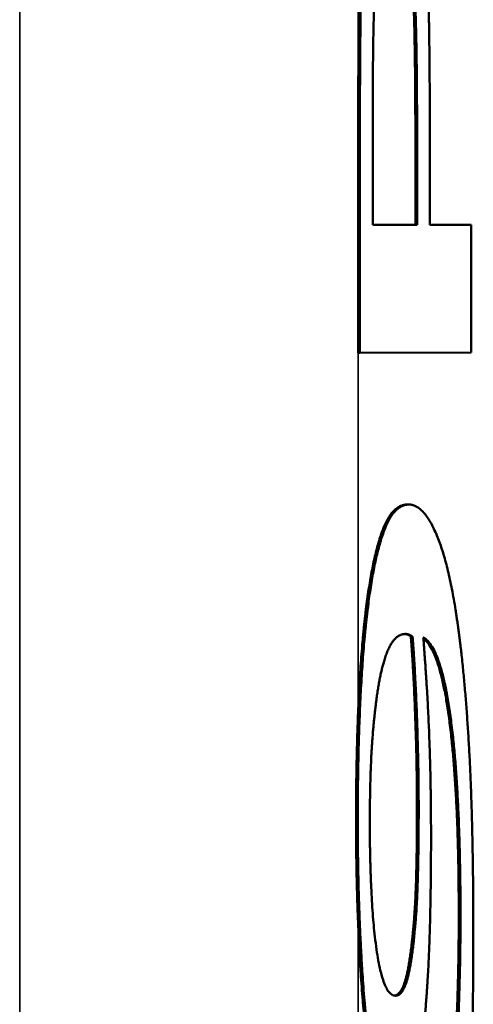
# Model space of a CAD drawing. Units: millimetres. Extents: x 0 to 9900, y 0 to 7000.
# Drawn here: x 4924 to 4977, y 2217 to 2332 of the extents above; entities that cross this region are included whole.
import ezdxf

# ---------------------------------------------------------------- set-up
doc = ezdxf.new("R2010")
doc.units = ezdxf.units.MM
doc.header["$LTSCALE"] = 33.333333
doc.layers.add('Visible (ISO)', color=7, linetype='Continuous', lineweight=50)
doc.layers.add('Visible Narrow (ISO)', color=7, linetype='Continuous', lineweight=35)

# ---------------------------------------------------------------- blocks, each defined once
blk = doc.blocks.new('8')
at = {"layer": 'Visible (ISO)'}
for p, q in [((4963.67, 2293.21), (4963.67, 2321.48)), ((4963.87, 2321.48), (4963.87, 2293.21)), ((4965.37, 2308.21), (4965.37, 2320.57)), ((4972.07, 2308.22), (4972.07, 2320.88)), ((4970.38, 2308.22), (4970.38, 2318.45)), ((4970.58, 2318.45), (4970.58, 2308.22)), ((4965.37, 2308.21), (4970.38, 2308.22)), ((4970.58, 2308.22), (4965.37, 2308.21)), ((4970.38, 2308.22), (4970.58, 2308.22)), ((4972.07, 2308.22), (4976.74, 2308.22)), ((4976.94, 2308.22), (4972.07, 2308.22)), ((4976.74, 2308.22), (4976.94, 2308.22)), ((4976.94, 2293.23), (4976.94, 2308.22)), ((4963.67, 2293.21), (4963.87, 2293.21)), ((4963.87, 2293.21), (4976.94, 2293.23)), ((4969.42, 2275.39), (4969.62, 2275.39)), ((4969.85, 2259.9), (4970.05, 2259.9))]:
    blk.add_line(p, q, dxfattribs=at)
for points in [[(4972.07, 2320.88), (4972.07, 2332.83), (4971.38, 2348.53), (4970.71, 2354.31)], [(4963.67, 2321.48), (4963.67, 2331.4), (4964.05, 2345.38), (4964.49, 2350.75)], [(4964.69, 2350.75), (4964.25, 2345.38), (4963.87, 2331.4), (4963.87, 2321.48)], [(4970.38, 2318.45), (4970.38, 2327.46), (4970.05, 2338.6), (4969.6, 2342.25)], [(4969.8, 2342.25), (4970.24, 2338.6), (4970.58, 2327.46), (4970.58, 2318.45)], [(4965.37, 2320.57), (4965.37, 2327.56), (4965.6, 2336.98), (4965.87, 2340.52)], [(4964.58, 2263.13), (4965.3, 2269.01), (4967.63, 2275.39), (4969.42, 2275.39)], [(4969.62, 2275.39), (4967.83, 2275.39), (4965.5, 2269.01), (4964.78, 2263.13)], [(4975.1, 2263.04), (4974.14, 2269.12), (4971.24, 2275.4), (4969.62, 2275.39)], [(4963.41, 2238.21), (4963.41, 2245.91), (4964.01, 2258.57), (4964.58, 2263.13)], [(4964.78, 2263.13), (4964.21, 2258.57), (4963.61, 2245.91), (4963.61, 2238.21)], [(4977.19, 2224.96), (4977.19, 2238.33), (4976.12, 2256.56), (4975.1, 2263.04)], [(4965.78, 2252.29), (4966.23, 2255.94), (4967.9, 2260.2), (4969.23, 2260.2)], [(4969.23, 2260.2), (4969.49, 2260.2), (4969.93, 2260), (4970.05, 2259.9)], [(4970.57, 2239.74), (4970.57, 2244.6), (4970.18, 2255.74), (4969.85, 2259.9)], [(4970.05, 2259.9), (4970.38, 2255.74), (4970.77, 2244.6), (4970.77, 2239.74)], [(4971.31, 2259.8), (4973.41, 2258.69), (4975.68, 2241.77), (4975.68, 2226.98)], [(4972.22, 2236.4), (4972.22, 2242.88), (4971.79, 2253.82), (4971.31, 2259.8)], [(4965.03, 2238.11), (4965.03, 2242.16), (4965.35, 2248.95), (4965.78, 2252.29)], [(4970.12, 2225.46), (4970.39, 2228.29), (4970.57, 2235.59), (4970.57, 2239.74)], [(4970.77, 2239.74), (4970.77, 2235.59), (4970.59, 2228.29), (4970.32, 2225.46)], [(4964.63, 2212.99), (4964.05, 2217.75), (4963.41, 2231.22), (4963.41, 2238.21)], [(4963.61, 2238.21), (4963.61, 2231.22), (4964.25, 2217.75), (4964.83, 2212.99)], [(4968.04, 2217.75), (4966.58, 2217.75), (4965.03, 2228.79), (4965.03, 2238.11)], [(4971.45, 2214.72), (4971.91, 2219.89), (4972.22, 2230.12), (4972.22, 2236.4)], [(4975.13, 2212.9), (4975.25, 2214.83), (4975.48, 2222.83), (4975.48, 2226.98)], [(4975.68, 2226.98), (4975.68, 2222.83), (4975.45, 2214.83), (4975.33, 2212.9)], [(4970.32, 2225.46), (4969.94, 2221.4), (4968.87, 2217.76), (4968.04, 2217.75)], [(4977.01, 2212.2), (4977.12, 2215.13), (4977.19, 2221.92), (4977.19, 2224.96)]]:
    blk.add_open_spline(points, degree=2, dxfattribs=at)
for points, knots in [([(4969.85, 2259.9), (4969.73, 2260), (4969.33, 2260.18), (4969.13, 2260.2)], [0, 0, 0, 1, 1.814058, 1.814058, 1.814058]), ([(4975.48, 2226.98), (4975.48, 2241.77), (4973.27, 2258.26), (4971.32, 2259.67)], [0, 0, 0, 1, 1.949492, 1.949492, 1.949492]), ([(4967.94, 2217.76), (4968.7, 2217.86), (4969.74, 2221.4), (4970.12, 2225.46)], [0.059604, 0.059604, 0.059604, 1, 2, 2, 2])]:
    blk.add_open_spline(points, degree=2, knots=knots, dxfattribs=at)
at = {"layer": 'Visible Narrow (ISO)'}
for p, q in [((4923.89, 3016.24), (4923.89, 2200.29)), ((4963.67, 2251.43), (4963.67, 3016.25)), ((4963.67, 2321.48), (4963.87, 2321.48)), ((4970.38, 2318.45), (4970.58, 2318.45)), ((4969.42, 2275.39), (4969.62, 2275.39)), ((4964.58, 2263.13), (4964.78, 2263.13)), ((4970.57, 2239.74), (4970.77, 2239.74)), ((4963.41, 2238.21), (4963.61, 2238.21)), ((4975.48, 2226.98), (4975.68, 2226.98)), ((4963.67, 2200.3), (4963.67, 2225.76)), ((4970.12, 2225.46), (4970.32, 2225.46))]:
    blk.add_line(p, q, dxfattribs=at)

msp = doc.modelspace()

# ---------------------------------------------------------------- block references
msp.add_blockref('8', (0, 0))

doc.saveas('drawing.dxf')
